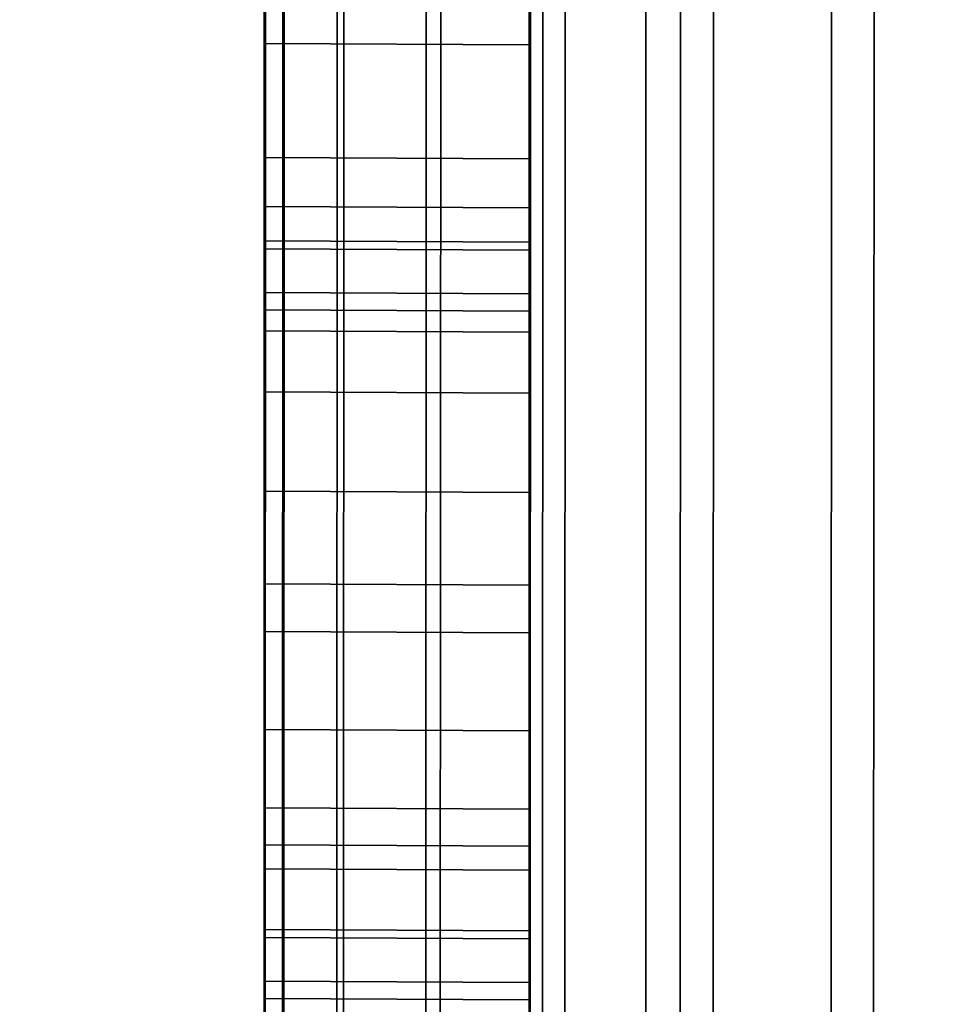
# Model space of a CAD drawing. Extents: x -0.04 to 0.04, y -0.9 to 0.
# Drawn here: x -0.008 to -0.007, y -0.646 to -0.645 of the extents above; entities that cross this region are included whole.
import ezdxf

# ---------------------------------------------------------------- set-up
doc = ezdxf.new("R2010")
doc.units = 0
for name, color, linetype in [('L10_SYMBOL_SCHWARZ1', 7, 'CONTINUOUS'), ('L11_FUNKTIONSTASTE_ROT3', 7, 'CONTINUOUS'), ('L12_FUNK_BLAU2', 7, 'CONTINUOUS'), ('L13_SYMBOL_SCHWARZ6', 7, 'CONTINUOUS'), ('L4_ROHRE_FARBE7', 7, 'CONTINUOUS'), ('L6_ROHRE_FARBE4', 7, 'CONTINUOUS'), ('L9_GEH_USE_FARBE', 7, 'CONTINUOUS')]:
    doc.layers.add(name, color=color, linetype=linetype)

msp = doc.modelspace()

# ---------------------------------------------------------------- linework, layer by layer
at = {"layer": 'L10_SYMBOL_SCHWARZ1', "color": 7}
for points, invisible_edges in [([(-0.007506, -0.645438, 0.159349), (-0.007505, -0.644945, 0.160129), (-0.007505, -0.644936, 0.159378), (-0.007506, -0.645438, 0.159349)], 11), ([(-0.007506, -0.645438, 0.162477), (-0.007505, -0.644945, 0.163256), (-0.007505, -0.644936, 0.162506), (-0.007506, -0.645438, 0.162477)], 11), ([(-0.007505, -0.644936, 0.159378), (-0.007306, -0.645439, 0.159349), (-0.007506, -0.645438, 0.159349), (-0.007505, -0.644936, 0.159378)], 9), ([(-0.007505, -0.644936, 0.162506), (-0.007306, -0.645439, 0.162477), (-0.007506, -0.645438, 0.162477), (-0.007505, -0.644936, 0.162506)], 9), ([(-0.007306, -0.645439, 0.159349), (-0.007505, -0.644936, 0.159378), (-0.007305, -0.644937, 0.159378), (-0.007306, -0.645439, 0.159349)], 9), ([(-0.007306, -0.645439, 0.162477), (-0.007505, -0.644936, 0.162506), (-0.007305, -0.644937, 0.162506), (-0.007306, -0.645439, 0.162477)], 9), ([(-0.007305, -0.644946, 0.160129), (-0.007306, -0.645439, 0.159349), (-0.007305, -0.644937, 0.159378), (-0.007305, -0.644946, 0.160129)], 13), ([(-0.007305, -0.644946, 0.163256), (-0.007306, -0.645439, 0.162477), (-0.007305, -0.644937, 0.162506), (-0.007305, -0.644946, 0.163256)], 13), ([(-0.007506, -0.645438, 0.159349), (-0.007506, -0.64547, 0.1601), (-0.007505, -0.644945, 0.160129), (-0.007506, -0.645438, 0.159349)], 13), ([(-0.007506, -0.645438, 0.162477), (-0.007506, -0.64547, 0.163227), (-0.007505, -0.644945, 0.163256), (-0.007506, -0.645438, 0.162477)], 13), ([(-0.007306, -0.645471, 0.1601), (-0.007505, -0.644945, 0.160129), (-0.007506, -0.64547, 0.1601), (-0.007306, -0.645471, 0.1601)], 9), ([(-0.007306, -0.645471, 0.163227), (-0.007505, -0.644945, 0.163256), (-0.007506, -0.64547, 0.163227), (-0.007306, -0.645471, 0.163227)], 9), ([(-0.007505, -0.644945, 0.160129), (-0.007306, -0.645471, 0.1601), (-0.007305, -0.644946, 0.160129), (-0.007505, -0.644945, 0.160129)], 9), ([(-0.007505, -0.644945, 0.163256), (-0.007306, -0.645471, 0.163227), (-0.007305, -0.644946, 0.163256), (-0.007505, -0.644945, 0.163256)], 9), ([(-0.007306, -0.645471, 0.1601), (-0.007306, -0.645439, 0.159349), (-0.007305, -0.644946, 0.160129), (-0.007306, -0.645471, 0.1601)], 11), ([(-0.007306, -0.645471, 0.163227), (-0.007306, -0.645439, 0.162477), (-0.007305, -0.644946, 0.163256), (-0.007306, -0.645471, 0.163227)], 11), ([(-0.007506, -0.645938, 0.159287), (-0.007506, -0.64547, 0.1601), (-0.007506, -0.645438, 0.159349), (-0.007506, -0.645938, 0.159287)], 11), ([(-0.007506, -0.645938, 0.162414), (-0.007506, -0.64547, 0.163227), (-0.007506, -0.645438, 0.162477), (-0.007506, -0.645938, 0.162414)], 11), ([(-0.007506, -0.645438, 0.159349), (-0.007306, -0.645939, 0.159287), (-0.007506, -0.645938, 0.159287), (-0.007506, -0.645438, 0.159349)], 9), ([(-0.007306, -0.645939, 0.159287), (-0.007506, -0.645438, 0.159349), (-0.007306, -0.645439, 0.159349), (-0.007306, -0.645939, 0.159287)], 9), ([(-0.007506, -0.645438, 0.162477), (-0.007306, -0.645939, 0.162414), (-0.007506, -0.645938, 0.162414), (-0.007506, -0.645438, 0.162477)], 9), ([(-0.007306, -0.645939, 0.162414), (-0.007506, -0.645438, 0.162477), (-0.007306, -0.645439, 0.162477), (-0.007306, -0.645939, 0.162414)], 9), ([(-0.007306, -0.645471, 0.1601), (-0.007306, -0.645939, 0.159287), (-0.007306, -0.645439, 0.159349), (-0.007306, -0.645471, 0.1601)], 13), ([(-0.007306, -0.645471, 0.163227), (-0.007306, -0.645939, 0.162414), (-0.007306, -0.645439, 0.162477), (-0.007306, -0.645471, 0.163227)], 13), ([(-0.007506, -0.645938, 0.159287), (-0.007506, -0.64599, 0.160038), (-0.007506, -0.64547, 0.1601), (-0.007506, -0.645938, 0.159287)], 13), ([(-0.007506, -0.645938, 0.162414), (-0.007506, -0.64599, 0.163165), (-0.007506, -0.64547, 0.163227), (-0.007506, -0.645938, 0.162414)], 13), ([(-0.007306, -0.645991, 0.160038), (-0.007506, -0.64547, 0.1601), (-0.007506, -0.64599, 0.160038), (-0.007306, -0.645991, 0.160038)], 9), ([(-0.007506, -0.64547, 0.1601), (-0.007306, -0.645991, 0.160038), (-0.007306, -0.645471, 0.1601), (-0.007506, -0.64547, 0.1601)], 9), ([(-0.007306, -0.645991, 0.163165), (-0.007506, -0.64547, 0.163227), (-0.007506, -0.64599, 0.163165), (-0.007306, -0.645991, 0.163165)], 9), ([(-0.007506, -0.64547, 0.163227), (-0.007306, -0.645991, 0.163165), (-0.007306, -0.645471, 0.163227), (-0.007506, -0.64547, 0.163227)], 9), ([(-0.007306, -0.645991, 0.160038), (-0.007306, -0.645939, 0.159287), (-0.007306, -0.645471, 0.1601), (-0.007306, -0.645991, 0.160038)], 11), ([(-0.007306, -0.645991, 0.163165), (-0.007306, -0.645939, 0.162414), (-0.007306, -0.645471, 0.163227), (-0.007306, -0.645991, 0.163165)], 11), ([(-0.007506, -0.646433, 0.159191), (-0.007506, -0.64599, 0.160038), (-0.007506, -0.645938, 0.159287), (-0.007506, -0.646433, 0.159191)], 11), ([(-0.007506, -0.646433, 0.162318), (-0.007506, -0.64599, 0.163165), (-0.007506, -0.645938, 0.162414), (-0.007506, -0.646433, 0.162318)], 11), ([(-0.007506, -0.645938, 0.159287), (-0.007306, -0.646434, 0.159191), (-0.007506, -0.646433, 0.159191), (-0.007506, -0.645938, 0.159287)], 9), ([(-0.007306, -0.646434, 0.159191), (-0.007506, -0.645938, 0.159287), (-0.007306, -0.645939, 0.159287), (-0.007306, -0.646434, 0.159191)], 9), ([(-0.007506, -0.645938, 0.162414), (-0.007306, -0.646434, 0.162318), (-0.007506, -0.646433, 0.162318), (-0.007506, -0.645938, 0.162414)], 9), ([(-0.007306, -0.646434, 0.162318), (-0.007506, -0.645938, 0.162414), (-0.007306, -0.645939, 0.162414), (-0.007306, -0.646434, 0.162318)], 9), ([(-0.007306, -0.645991, 0.160038), (-0.007306, -0.646434, 0.159191), (-0.007306, -0.645939, 0.159287), (-0.007306, -0.645991, 0.160038)], 13), ([(-0.007306, -0.645991, 0.163165), (-0.007306, -0.646434, 0.162318), (-0.007306, -0.645939, 0.162414), (-0.007306, -0.645991, 0.163165)], 13), ([(-0.007506, -0.646433, 0.159191), (-0.007506, -0.646505, 0.159944), (-0.007506, -0.64599, 0.160038), (-0.007506, -0.646433, 0.159191)], 13), ([(-0.007506, -0.646433, 0.162318), (-0.007506, -0.646505, 0.163071), (-0.007506, -0.64599, 0.163165), (-0.007506, -0.646433, 0.162318)], 13), ([(-0.007306, -0.646506, 0.159944), (-0.007506, -0.64599, 0.160038), (-0.007506, -0.646505, 0.159944), (-0.007306, -0.646506, 0.159944)], 9), ([(-0.007506, -0.64599, 0.160038), (-0.007306, -0.646506, 0.159944), (-0.007306, -0.645991, 0.160038), (-0.007506, -0.64599, 0.160038)], 9), ([(-0.007306, -0.646506, 0.163071), (-0.007506, -0.64599, 0.163165), (-0.007506, -0.646505, 0.163071), (-0.007306, -0.646506, 0.163071)], 9), ([(-0.007506, -0.64599, 0.163165), (-0.007306, -0.646506, 0.163071), (-0.007306, -0.645991, 0.163165), (-0.007506, -0.64599, 0.163165)], 9), ([(-0.007306, -0.646506, 0.159944), (-0.007306, -0.646434, 0.159191), (-0.007306, -0.645991, 0.160038), (-0.007306, -0.646506, 0.159944)], 11), ([(-0.007306, -0.646506, 0.163071), (-0.007306, -0.646434, 0.162318), (-0.007306, -0.645991, 0.163165), (-0.007306, -0.646506, 0.163071)], 11)]:
    msp.add_3dface(points, dxfattribs=dict(at, invisible_edges=invisible_edges))
at = {"layer": 'L11_FUNKTIONSTASTE_ROT3', "color": 1}
for points, invisible_edges in [([(-0.007301, -0.630998, 0.143852), (-0.007313, -0.665998, 0.109852), (-0.007313, -0.665998, 0.143852), (-0.007301, -0.630998, 0.143852)], 9), ([(-0.007313, -0.665998, 0.109852), (-0.007301, -0.630998, 0.143852), (-0.007313, -0.665964, 0.109593), (-0.007313, -0.665998, 0.109852)], 11), ([(-0.007313, -0.665964, 0.109593), (-0.007301, -0.630998, 0.143852), (-0.007313, -0.665864, 0.109352), (-0.007313, -0.665964, 0.109593)], 11), ([(-0.007313, -0.665864, 0.109352), (-0.007301, -0.630998, 0.143852), (-0.007313, -0.665705, 0.109145), (-0.007313, -0.665864, 0.109352)], 11), ([(-0.007313, -0.665705, 0.109145), (-0.007301, -0.630998, 0.143852), (-0.007313, -0.665498, 0.108986), (-0.007313, -0.665705, 0.109145)], 11), ([(-0.007313, -0.665498, 0.108986), (-0.007301, -0.630998, 0.143852), (-0.007312, -0.665257, 0.108886), (-0.007313, -0.665498, 0.108986)], 11), ([(-0.006313, -0.665998, 0.143852), (-0.007301, -0.630998, 0.143852), (-0.007313, -0.665998, 0.143852), (-0.006313, -0.665998, 0.143852)], 9), ([(-0.007312, -0.665257, 0.108886), (-0.007301, -0.630998, 0.143852), (-0.007312, -0.664998, 0.108852), (-0.007312, -0.665257, 0.108886)], 11), ([(-0.007312, -0.664998, 0.108852), (-0.007301, -0.630998, 0.143852), (-0.007301, -0.631998, 0.108852), (-0.007312, -0.664998, 0.108852)], 11), ([(-0.007301, -0.630998, 0.143852), (-0.006313, -0.665998, 0.143852), (-0.006301, -0.630998, 0.143852), (-0.007301, -0.630998, 0.143852)], 9), ([(-0.007301, -0.631998, 0.108852), (-0.006312, -0.664998, 0.108852), (-0.007312, -0.664998, 0.108852), (-0.007301, -0.631998, 0.108852)], 9), ([(-0.006312, -0.664998, 0.108852), (-0.007301, -0.631998, 0.108852), (-0.006301, -0.631998, 0.108852), (-0.006312, -0.664998, 0.108852)], 9)]:
    msp.add_3dface(points, dxfattribs=dict(at, invisible_edges=invisible_edges))
at = {"layer": 'L12_FUNK_BLAU2', "color": 152}
for points, invisible_edges in [([(-0.007313, -0.665998, 0.143852), (-0.007313, -0.665964, 0.178611), (-0.007301, -0.630998, 0.143852), (-0.007313, -0.665998, 0.143852)], 11), ([(-0.007301, -0.630998, 0.143852), (-0.007313, -0.665964, 0.178611), (-0.007313, -0.665864, 0.178852), (-0.007301, -0.630998, 0.143852)], 13), ([(-0.007301, -0.630998, 0.143852), (-0.007313, -0.665864, 0.178852), (-0.007313, -0.665705, 0.179059), (-0.007301, -0.630998, 0.143852)], 13), ([(-0.007301, -0.630998, 0.143852), (-0.007313, -0.665705, 0.179059), (-0.007313, -0.665498, 0.179218), (-0.007301, -0.630998, 0.143852)], 13), ([(-0.007301, -0.630998, 0.143852), (-0.007313, -0.665498, 0.179218), (-0.007312, -0.665257, 0.179318), (-0.007301, -0.630998, 0.143852)], 13), ([(-0.007301, -0.630998, 0.143852), (-0.006313, -0.665998, 0.143852), (-0.007313, -0.665998, 0.143852), (-0.007301, -0.630998, 0.143852)], 9), ([(-0.007301, -0.630998, 0.143852), (-0.007312, -0.665257, 0.179318), (-0.007312, -0.664998, 0.179352), (-0.007301, -0.630998, 0.143852)], 13), ([(-0.007301, -0.630998, 0.143852), (-0.007312, -0.664998, 0.179352), (-0.007301, -0.631998, 0.179352), (-0.007301, -0.630998, 0.143852)], 13), ([(-0.006313, -0.665998, 0.143852), (-0.007301, -0.630998, 0.143852), (-0.006301, -0.630998, 0.143852), (-0.006313, -0.665998, 0.143852)], 9), ([(-0.006312, -0.664998, 0.179352), (-0.007301, -0.631998, 0.179352), (-0.007312, -0.664998, 0.179352), (-0.006312, -0.664998, 0.179352)], 9), ([(-0.007301, -0.631998, 0.179352), (-0.006312, -0.664998, 0.179352), (-0.006301, -0.631998, 0.179352), (-0.007301, -0.631998, 0.179352)], 9)]:
    msp.add_3dface(points, dxfattribs=dict(at, invisible_edges=invisible_edges))
at = {"layer": 'L13_SYMBOL_SCHWARZ6', "color": 7}
for points, invisible_edges in [([(-0.007506, -0.645723, 0.124372), (-0.007505, -0.644951, 0.123852), (-0.007506, -0.647727, 0.123852), (-0.007506, -0.645723, 0.124372)], 9), ([(-0.007505, -0.644951, 0.123852), (-0.007506, -0.645723, 0.124372), (-0.007506, -0.645087, 0.124502), (-0.007505, -0.644951, 0.123852)], 9), ([(-0.007506, -0.645723, 0.124372), (-0.007505, -0.644951, 0.123852), (-0.007506, -0.647727, 0.123852), (-0.007506, -0.645723, 0.124372)], 9), ([(-0.007505, -0.644951, 0.123852), (-0.007506, -0.645723, 0.124372), (-0.007506, -0.645087, 0.124502), (-0.007505, -0.644951, 0.123852)], 9), ([(-0.007505, -0.644951, 0.123852), (-0.007306, -0.647728, 0.123852), (-0.007506, -0.647727, 0.123852), (-0.007505, -0.644951, 0.123852)], 9), ([(-0.007505, -0.644951, 0.123852), (-0.007306, -0.647728, 0.123852), (-0.007506, -0.647727, 0.123852), (-0.007505, -0.644951, 0.123852)], 9), ([(-0.007306, -0.647728, 0.123852), (-0.007505, -0.644951, 0.123852), (-0.007305, -0.644952, 0.123852), (-0.007306, -0.647728, 0.123852)], 9), ([(-0.007306, -0.647728, 0.123852), (-0.007505, -0.644951, 0.123852), (-0.007305, -0.644952, 0.123852), (-0.007306, -0.647728, 0.123852)], 9), ([(-0.007305, -0.644952, 0.123852), (-0.007306, -0.645724, 0.124372), (-0.007306, -0.647728, 0.123852), (-0.007305, -0.644952, 0.123852)], 9), ([(-0.007306, -0.645724, 0.124372), (-0.007305, -0.644952, 0.123852), (-0.007306, -0.645088, 0.124502), (-0.007306, -0.645724, 0.124372)], 9), ([(-0.007305, -0.644952, 0.123852), (-0.007306, -0.645724, 0.124372), (-0.007306, -0.647728, 0.123852), (-0.007305, -0.644952, 0.123852)], 9), ([(-0.007306, -0.645724, 0.124372), (-0.007305, -0.644952, 0.123852), (-0.007306, -0.645088, 0.124502), (-0.007306, -0.645724, 0.124372)], 9), ([(-0.007506, -0.645087, 0.124502), (-0.007506, -0.645723, 0.124372), (-0.007506, -0.64521, 0.124589), (-0.007506, -0.645087, 0.124502)], 8), ([(-0.007506, -0.645087, 0.124502), (-0.007506, -0.645723, 0.124372), (-0.007506, -0.64521, 0.124589), (-0.007506, -0.645087, 0.124502)], 8), ([(-0.007306, -0.645088, 0.124502), (-0.007306, -0.645211, 0.124589), (-0.007306, -0.645724, 0.124372), (-0.007306, -0.645088, 0.124502)], 8), ([(-0.007306, -0.645088, 0.124502), (-0.007306, -0.645211, 0.124589), (-0.007306, -0.645724, 0.124372), (-0.007306, -0.645088, 0.124502)], 8), ([(-0.007506, -0.64521, 0.124589), (-0.007506, -0.645723, 0.124372), (-0.007506, -0.645315, 0.124696), (-0.007506, -0.64521, 0.124589)], 8), ([(-0.007506, -0.64521, 0.124589), (-0.007506, -0.645723, 0.124372), (-0.007506, -0.645315, 0.124696), (-0.007506, -0.64521, 0.124589)], 8), ([(-0.007506, -0.64521, 0.124589), (-0.007306, -0.645316, 0.124696), (-0.007306, -0.645211, 0.124589), (-0.007506, -0.64521, 0.124589)], 9), ([(-0.007306, -0.645316, 0.124696), (-0.007506, -0.64521, 0.124589), (-0.007506, -0.645315, 0.124696), (-0.007306, -0.645316, 0.124696)], 9), ([(-0.007506, -0.64521, 0.124589), (-0.007306, -0.645316, 0.124696), (-0.007306, -0.645211, 0.124589), (-0.007506, -0.64521, 0.124589)], 9), ([(-0.007306, -0.645316, 0.124696), (-0.007506, -0.64521, 0.124589), (-0.007506, -0.645315, 0.124696), (-0.007306, -0.645316, 0.124696)], 9), ([(-0.007306, -0.645211, 0.124589), (-0.007306, -0.645316, 0.124696), (-0.007306, -0.645724, 0.124372), (-0.007306, -0.645211, 0.124589)], 8), ([(-0.007306, -0.645211, 0.124589), (-0.007306, -0.645316, 0.124696), (-0.007306, -0.645724, 0.124372), (-0.007306, -0.645211, 0.124589)], 8), ([(-0.007506, -0.645723, 0.124372), (-0.007506, -0.645401, 0.124819), (-0.007506, -0.645315, 0.124696), (-0.007506, -0.645723, 0.124372)], 9), ([(-0.007506, -0.645723, 0.124372), (-0.007506, -0.645401, 0.124819), (-0.007506, -0.645315, 0.124696), (-0.007506, -0.645723, 0.124372)], 9), ([(-0.007506, -0.645315, 0.124696), (-0.007306, -0.645402, 0.124819), (-0.007306, -0.645316, 0.124696), (-0.007506, -0.645315, 0.124696)], 9), ([(-0.007306, -0.645402, 0.124819), (-0.007506, -0.645315, 0.124696), (-0.007506, -0.645401, 0.124819), (-0.007306, -0.645402, 0.124819)], 9), ([(-0.007506, -0.645315, 0.124696), (-0.007306, -0.645402, 0.124819), (-0.007306, -0.645316, 0.124696), (-0.007506, -0.645315, 0.124696)], 9), ([(-0.007306, -0.645402, 0.124819), (-0.007506, -0.645315, 0.124696), (-0.007506, -0.645401, 0.124819), (-0.007306, -0.645402, 0.124819)], 9), ([(-0.007306, -0.645402, 0.124819), (-0.007306, -0.645724, 0.124372), (-0.007306, -0.645316, 0.124696), (-0.007306, -0.645402, 0.124819)], 9), ([(-0.007306, -0.645402, 0.124819), (-0.007306, -0.645724, 0.124372), (-0.007306, -0.645316, 0.124696), (-0.007306, -0.645402, 0.124819)], 9), ([(-0.007506, -0.645833, 0.124527), (-0.007506, -0.645464, 0.124956), (-0.007506, -0.645401, 0.124819), (-0.007506, -0.645833, 0.124527)], 9), ([(-0.007506, -0.645401, 0.124819), (-0.007506, -0.645723, 0.124372), (-0.007506, -0.645833, 0.124527), (-0.007506, -0.645401, 0.124819)], 9), ([(-0.007506, -0.645833, 0.124527), (-0.007506, -0.645464, 0.124956), (-0.007506, -0.645401, 0.124819), (-0.007506, -0.645833, 0.124527)], 9), ([(-0.007506, -0.645401, 0.124819), (-0.007506, -0.645723, 0.124372), (-0.007506, -0.645833, 0.124527), (-0.007506, -0.645401, 0.124819)], 9), ([(-0.007506, -0.645401, 0.124819), (-0.007306, -0.645465, 0.124956), (-0.007306, -0.645402, 0.124819), (-0.007506, -0.645401, 0.124819)], 9), ([(-0.007306, -0.645465, 0.124956), (-0.007506, -0.645401, 0.124819), (-0.007506, -0.645464, 0.124956), (-0.007306, -0.645465, 0.124956)], 9), ([(-0.007506, -0.645401, 0.124819), (-0.007306, -0.645465, 0.124956), (-0.007306, -0.645402, 0.124819), (-0.007506, -0.645401, 0.124819)], 9), ([(-0.007306, -0.645465, 0.124956), (-0.007506, -0.645401, 0.124819), (-0.007506, -0.645464, 0.124956), (-0.007306, -0.645465, 0.124956)], 9), ([(-0.007306, -0.645724, 0.124372), (-0.007306, -0.645402, 0.124819), (-0.007306, -0.645834, 0.124527), (-0.007306, -0.645724, 0.124372)], 9), ([(-0.007306, -0.645465, 0.124956), (-0.007306, -0.645834, 0.124527), (-0.007306, -0.645402, 0.124819), (-0.007306, -0.645465, 0.124956)], 9), ([(-0.007306, -0.645724, 0.124372), (-0.007306, -0.645402, 0.124819), (-0.007306, -0.645834, 0.124527), (-0.007306, -0.645724, 0.124372)], 9), ([(-0.007306, -0.645465, 0.124956), (-0.007306, -0.645834, 0.124527), (-0.007306, -0.645402, 0.124819), (-0.007306, -0.645465, 0.124956)], 9), ([(-0.007506, -0.645464, 0.124956), (-0.007506, -0.64592, 0.124696), (-0.007506, -0.645984, 0.124875), (-0.007506, -0.645464, 0.124956)], 8), ([(-0.007506, -0.645984, 0.124875), (-0.007506, -0.645503, 0.125101), (-0.007506, -0.645464, 0.124956), (-0.007506, -0.645984, 0.124875)], 9), ([(-0.007506, -0.645464, 0.124956), (-0.007506, -0.645833, 0.124527), (-0.007506, -0.64592, 0.124696), (-0.007506, -0.645464, 0.124956)], 9), ([(-0.007506, -0.645464, 0.124956), (-0.007506, -0.64592, 0.124696), (-0.007506, -0.645984, 0.124875), (-0.007506, -0.645464, 0.124956)], 8), ([(-0.007506, -0.645984, 0.124875), (-0.007506, -0.645503, 0.125101), (-0.007506, -0.645464, 0.124956), (-0.007506, -0.645984, 0.124875)], 9), ([(-0.007506, -0.645464, 0.124956), (-0.007506, -0.645833, 0.124527), (-0.007506, -0.64592, 0.124696), (-0.007506, -0.645464, 0.124956)], 9), ([(-0.007506, -0.645464, 0.124956), (-0.007306, -0.645504, 0.125101), (-0.007306, -0.645465, 0.124956), (-0.007506, -0.645464, 0.124956)], 9), ([(-0.007306, -0.645504, 0.125101), (-0.007506, -0.645464, 0.124956), (-0.007506, -0.645503, 0.125101), (-0.007306, -0.645504, 0.125101)], 9), ([(-0.007506, -0.645464, 0.124956), (-0.007306, -0.645504, 0.125101), (-0.007306, -0.645465, 0.124956), (-0.007506, -0.645464, 0.124956)], 9), ([(-0.007306, -0.645504, 0.125101), (-0.007506, -0.645464, 0.124956), (-0.007506, -0.645503, 0.125101), (-0.007306, -0.645504, 0.125101)], 9), ([(-0.007306, -0.645834, 0.124527), (-0.007306, -0.645465, 0.124956), (-0.007306, -0.645921, 0.124696), (-0.007306, -0.645834, 0.124527)], 9), ([(-0.007306, -0.645465, 0.124956), (-0.007306, -0.645985, 0.124875), (-0.007306, -0.645921, 0.124696), (-0.007306, -0.645465, 0.124956)], 8), ([(-0.007306, -0.645504, 0.125101), (-0.007306, -0.645985, 0.124875), (-0.007306, -0.645465, 0.124956), (-0.007306, -0.645504, 0.125101)], 9), ([(-0.007306, -0.645834, 0.124527), (-0.007306, -0.645465, 0.124956), (-0.007306, -0.645921, 0.124696), (-0.007306, -0.645834, 0.124527)], 9), ([(-0.007306, -0.645465, 0.124956), (-0.007306, -0.645985, 0.124875), (-0.007306, -0.645921, 0.124696), (-0.007306, -0.645465, 0.124956)], 8), ([(-0.007306, -0.645504, 0.125101), (-0.007306, -0.645985, 0.124875), (-0.007306, -0.645465, 0.124956), (-0.007306, -0.645504, 0.125101)], 9), ([(-0.007506, -0.646023, 0.125061), (-0.007506, -0.645516, 0.125251), (-0.007506, -0.645503, 0.125101), (-0.007506, -0.646023, 0.125061)], 9), ([(-0.007506, -0.645503, 0.125101), (-0.007506, -0.645984, 0.124875), (-0.007506, -0.646023, 0.125061), (-0.007506, -0.645503, 0.125101)], 9), ([(-0.007506, -0.646023, 0.125061), (-0.007506, -0.645516, 0.125251), (-0.007506, -0.645503, 0.125101), (-0.007506, -0.646023, 0.125061)], 9), ([(-0.007506, -0.645503, 0.125101), (-0.007506, -0.645984, 0.124875), (-0.007506, -0.646023, 0.125061), (-0.007506, -0.645503, 0.125101)], 9), ([(-0.007506, -0.645503, 0.125101), (-0.007306, -0.645517, 0.125251), (-0.007306, -0.645504, 0.125101), (-0.007506, -0.645503, 0.125101)], 9), ([(-0.007306, -0.645517, 0.125251), (-0.007506, -0.645503, 0.125101), (-0.007506, -0.645516, 0.125251), (-0.007306, -0.645517, 0.125251)], 9), ([(-0.007506, -0.645503, 0.125101), (-0.007306, -0.645517, 0.125251), (-0.007306, -0.645504, 0.125101), (-0.007506, -0.645503, 0.125101)], 9), ([(-0.007306, -0.645517, 0.125251), (-0.007506, -0.645503, 0.125101), (-0.007506, -0.645516, 0.125251), (-0.007306, -0.645517, 0.125251)], 9), ([(-0.007306, -0.645985, 0.124875), (-0.007306, -0.645504, 0.125101), (-0.007306, -0.646024, 0.125061), (-0.007306, -0.645985, 0.124875)], 9), ([(-0.007306, -0.645517, 0.125251), (-0.007306, -0.646024, 0.125061), (-0.007306, -0.645504, 0.125101), (-0.007306, -0.645517, 0.125251)], 9), ([(-0.007306, -0.645985, 0.124875), (-0.007306, -0.645504, 0.125101), (-0.007306, -0.646024, 0.125061), (-0.007306, -0.645985, 0.124875)], 9), ([(-0.007306, -0.645517, 0.125251), (-0.007306, -0.646024, 0.125061), (-0.007306, -0.645504, 0.125101), (-0.007306, -0.645517, 0.125251)], 9), ([(-0.007506, -0.646036, 0.128726), (-0.007506, -0.645532, 0.129015), (-0.007506, -0.645516, 0.128726), (-0.007506, -0.646036, 0.128726)], 9), ([(-0.007506, -0.645516, 0.128726), (-0.007506, -0.646036, 0.125251), (-0.007506, -0.646036, 0.128726), (-0.007506, -0.645516, 0.128726)], 9), ([(-0.007506, -0.646036, 0.125251), (-0.007506, -0.645516, 0.128726), (-0.007506, -0.645516, 0.125251), (-0.007506, -0.646036, 0.125251)], 9), ([(-0.007506, -0.645516, 0.125251), (-0.007506, -0.646023, 0.125061), (-0.007506, -0.646036, 0.125251), (-0.007506, -0.645516, 0.125251)], 9), ([(-0.007506, -0.646036, 0.128726), (-0.007506, -0.645532, 0.129015), (-0.007506, -0.645516, 0.128726), (-0.007506, -0.646036, 0.128726)], 9), ([(-0.007506, -0.645516, 0.128726), (-0.007506, -0.646036, 0.125251), (-0.007506, -0.646036, 0.128726), (-0.007506, -0.645516, 0.128726)], 9), ([(-0.007506, -0.646036, 0.125251), (-0.007506, -0.645516, 0.128726), (-0.007506, -0.645516, 0.125251), (-0.007506, -0.646036, 0.125251)], 9), ([(-0.007506, -0.645516, 0.125251), (-0.007506, -0.646023, 0.125061), (-0.007506, -0.646036, 0.125251), (-0.007506, -0.645516, 0.125251)], 9), ([(-0.007506, -0.645516, 0.125251), (-0.007306, -0.645517, 0.128726), (-0.007306, -0.645517, 0.125251), (-0.007506, -0.645516, 0.125251)], 9), ([(-0.007306, -0.645517, 0.128726), (-0.007506, -0.645516, 0.125251), (-0.007506, -0.645516, 0.128726), (-0.007306, -0.645517, 0.128726)], 9), ([(-0.007506, -0.645516, 0.128726), (-0.007306, -0.645533, 0.129015), (-0.007306, -0.645517, 0.128726), (-0.007506, -0.645516, 0.128726)], 9), ([(-0.007306, -0.645533, 0.129015), (-0.007506, -0.645516, 0.128726), (-0.007506, -0.645532, 0.129015), (-0.007306, -0.645533, 0.129015)], 9), ([(-0.007506, -0.645516, 0.125251), (-0.007306, -0.645517, 0.128726), (-0.007306, -0.645517, 0.125251), (-0.007506, -0.645516, 0.125251)], 9), ([(-0.007306, -0.645517, 0.128726), (-0.007506, -0.645516, 0.125251), (-0.007506, -0.645516, 0.128726), (-0.007306, -0.645517, 0.128726)], 9), ([(-0.007506, -0.645516, 0.128726), (-0.007306, -0.645533, 0.129015), (-0.007306, -0.645517, 0.128726), (-0.007506, -0.645516, 0.128726)], 9), ([(-0.007306, -0.645533, 0.129015), (-0.007506, -0.645516, 0.128726), (-0.007506, -0.645532, 0.129015), (-0.007306, -0.645533, 0.129015)], 9), ([(-0.007306, -0.646024, 0.125061), (-0.007306, -0.645517, 0.125251), (-0.007306, -0.646037, 0.125251), (-0.007306, -0.646024, 0.125061)], 9), ([(-0.007306, -0.646037, 0.125251), (-0.007306, -0.645517, 0.128726), (-0.007306, -0.646037, 0.128726), (-0.007306, -0.646037, 0.125251)], 9), ([(-0.007306, -0.645517, 0.128726), (-0.007306, -0.646037, 0.125251), (-0.007306, -0.645517, 0.125251), (-0.007306, -0.645517, 0.128726)], 9), ([(-0.007306, -0.645533, 0.129015), (-0.007306, -0.646037, 0.128726), (-0.007306, -0.645517, 0.128726), (-0.007306, -0.645533, 0.129015)], 9), ([(-0.007306, -0.646024, 0.125061), (-0.007306, -0.645517, 0.125251), (-0.007306, -0.646037, 0.125251), (-0.007306, -0.646024, 0.125061)], 9), ([(-0.007306, -0.646037, 0.125251), (-0.007306, -0.645517, 0.128726), (-0.007306, -0.646037, 0.128726), (-0.007306, -0.646037, 0.125251)], 9), ([(-0.007306, -0.645517, 0.128726), (-0.007306, -0.646037, 0.125251), (-0.007306, -0.645517, 0.125251), (-0.007306, -0.645517, 0.128726)], 9), ([(-0.007306, -0.645533, 0.129015), (-0.007306, -0.646037, 0.128726), (-0.007306, -0.645517, 0.128726), (-0.007306, -0.645533, 0.129015)], 9), ([(-0.007506, -0.646051, 0.128982), (-0.007506, -0.645578, 0.129301), (-0.007506, -0.645532, 0.129015), (-0.007506, -0.646051, 0.128982)], 9), ([(-0.007506, -0.645532, 0.129015), (-0.007506, -0.646036, 0.128726), (-0.007506, -0.646051, 0.128982), (-0.007506, -0.645532, 0.129015)], 9), ([(-0.007506, -0.646051, 0.128982), (-0.007506, -0.645578, 0.129301), (-0.007506, -0.645532, 0.129015), (-0.007506, -0.646051, 0.128982)], 9), ([(-0.007506, -0.645532, 0.129015), (-0.007506, -0.646036, 0.128726), (-0.007506, -0.646051, 0.128982), (-0.007506, -0.645532, 0.129015)], 9), ([(-0.007506, -0.645532, 0.129015), (-0.007306, -0.645579, 0.129301), (-0.007306, -0.645533, 0.129015), (-0.007506, -0.645532, 0.129015)], 9), ([(-0.007306, -0.645579, 0.129301), (-0.007506, -0.645532, 0.129015), (-0.007506, -0.645578, 0.129301), (-0.007306, -0.645579, 0.129301)], 9), ([(-0.007506, -0.645532, 0.129015), (-0.007306, -0.645579, 0.129301), (-0.007306, -0.645533, 0.129015), (-0.007506, -0.645532, 0.129015)], 9), ([(-0.007306, -0.645579, 0.129301), (-0.007506, -0.645532, 0.129015), (-0.007506, -0.645578, 0.129301), (-0.007306, -0.645579, 0.129301)], 9), ([(-0.007306, -0.646037, 0.128726), (-0.007306, -0.645533, 0.129015), (-0.007306, -0.646052, 0.128982), (-0.007306, -0.646037, 0.128726)], 9), ([(-0.007306, -0.645579, 0.129301), (-0.007306, -0.646052, 0.128982), (-0.007306, -0.645533, 0.129015), (-0.007306, -0.645579, 0.129301)], 9), ([(-0.007306, -0.646037, 0.128726), (-0.007306, -0.645533, 0.129015), (-0.007306, -0.646052, 0.128982), (-0.007306, -0.646037, 0.128726)], 9), ([(-0.007306, -0.645579, 0.129301), (-0.007306, -0.646052, 0.128982), (-0.007306, -0.645533, 0.129015), (-0.007306, -0.645579, 0.129301)], 9), ([(-0.007506, -0.646096, 0.129235), (-0.007506, -0.645653, 0.129581), (-0.007506, -0.645578, 0.129301), (-0.007506, -0.646096, 0.129235)], 9), ([(-0.007506, -0.645578, 0.129301), (-0.007506, -0.646051, 0.128982), (-0.007506, -0.646096, 0.129235), (-0.007506, -0.645578, 0.129301)], 9), ([(-0.007506, -0.646096, 0.129235), (-0.007506, -0.645653, 0.129581), (-0.007506, -0.645578, 0.129301), (-0.007506, -0.646096, 0.129235)], 9), ([(-0.007506, -0.645578, 0.129301), (-0.007506, -0.646051, 0.128982), (-0.007506, -0.646096, 0.129235), (-0.007506, -0.645578, 0.129301)], 9), ([(-0.007506, -0.645578, 0.129301), (-0.007306, -0.645654, 0.129581), (-0.007306, -0.645579, 0.129301), (-0.007506, -0.645578, 0.129301)], 9), ([(-0.007306, -0.645654, 0.129581), (-0.007506, -0.645578, 0.129301), (-0.007506, -0.645653, 0.129581), (-0.007306, -0.645654, 0.129581)], 9), ([(-0.007506, -0.645578, 0.129301), (-0.007306, -0.645654, 0.129581), (-0.007306, -0.645579, 0.129301), (-0.007506, -0.645578, 0.129301)], 9), ([(-0.007306, -0.645654, 0.129581), (-0.007506, -0.645578, 0.129301), (-0.007506, -0.645653, 0.129581), (-0.007306, -0.645654, 0.129581)], 9), ([(-0.007306, -0.646052, 0.128982), (-0.007306, -0.645579, 0.129301), (-0.007306, -0.646097, 0.129235), (-0.007306, -0.646052, 0.128982)], 9), ([(-0.007306, -0.645654, 0.129581), (-0.007306, -0.646097, 0.129235), (-0.007306, -0.645579, 0.129301), (-0.007306, -0.645654, 0.129581)], 9), ([(-0.007306, -0.646052, 0.128982), (-0.007306, -0.645579, 0.129301), (-0.007306, -0.646097, 0.129235), (-0.007306, -0.646052, 0.128982)], 9), ([(-0.007306, -0.645654, 0.129581), (-0.007306, -0.646097, 0.129235), (-0.007306, -0.645579, 0.129301), (-0.007306, -0.645654, 0.129581)], 9), ([(-0.007506, -0.646169, 0.129482), (-0.007506, -0.645759, 0.129851), (-0.007506, -0.645653, 0.129581), (-0.007506, -0.646169, 0.129482)], 9), ([(-0.007506, -0.645653, 0.129581), (-0.007506, -0.646096, 0.129235), (-0.007506, -0.646169, 0.129482), (-0.007506, -0.645653, 0.129581)], 9), ([(-0.007506, -0.646169, 0.129482), (-0.007506, -0.645759, 0.129851), (-0.007506, -0.645653, 0.129581), (-0.007506, -0.646169, 0.129482)], 9), ([(-0.007506, -0.645653, 0.129581), (-0.007506, -0.646096, 0.129235), (-0.007506, -0.646169, 0.129482), (-0.007506, -0.645653, 0.129581)], 9), ([(-0.007506, -0.645653, 0.129581), (-0.007306, -0.64576, 0.129851), (-0.007306, -0.645654, 0.129581), (-0.007506, -0.645653, 0.129581)], 9), ([(-0.007306, -0.64576, 0.129851), (-0.007506, -0.645653, 0.129581), (-0.007506, -0.645759, 0.129851), (-0.007306, -0.64576, 0.129851)], 9), ([(-0.007506, -0.645653, 0.129581), (-0.007306, -0.64576, 0.129851), (-0.007306, -0.645654, 0.129581), (-0.007506, -0.645653, 0.129581)], 9), ([(-0.007306, -0.64576, 0.129851), (-0.007506, -0.645653, 0.129581), (-0.007506, -0.645759, 0.129851), (-0.007306, -0.64576, 0.129851)], 9), ([(-0.007306, -0.646097, 0.129235), (-0.007306, -0.645654, 0.129581), (-0.007306, -0.64617, 0.129482), (-0.007306, -0.646097, 0.129235)], 9), ([(-0.007306, -0.64576, 0.129851), (-0.007306, -0.64617, 0.129482), (-0.007306, -0.645654, 0.129581), (-0.007306, -0.64576, 0.129851)], 9), ([(-0.007306, -0.646097, 0.129235), (-0.007306, -0.645654, 0.129581), (-0.007306, -0.64617, 0.129482), (-0.007306, -0.646097, 0.129235)], 9), ([(-0.007306, -0.64576, 0.129851), (-0.007306, -0.64617, 0.129482), (-0.007306, -0.645654, 0.129581), (-0.007306, -0.64576, 0.129851)], 9), ([(-0.007506, -0.645723, 0.124372), (-0.007507, -0.648767, 0.123852), (-0.007507, -0.650771, 0.124372), (-0.007506, -0.645723, 0.124372)], 9), ([(-0.007507, -0.648767, 0.123852), (-0.007506, -0.645723, 0.124372), (-0.007506, -0.647727, 0.123852), (-0.007507, -0.648767, 0.123852)], 9), ([(-0.007506, -0.645723, 0.124372), (-0.007507, -0.648767, 0.123852), (-0.007507, -0.650771, 0.124372), (-0.007506, -0.645723, 0.124372)], 9), ([(-0.007507, -0.648767, 0.123852), (-0.007506, -0.645723, 0.124372), (-0.007506, -0.647727, 0.123852), (-0.007507, -0.648767, 0.123852)], 9), ([(-0.007307, -0.650772, 0.124372), (-0.007506, -0.645723, 0.124372), (-0.007507, -0.650771, 0.124372), (-0.007307, -0.650772, 0.124372)], 9), ([(-0.007307, -0.650772, 0.124372), (-0.007506, -0.645723, 0.124372), (-0.007507, -0.650771, 0.124372), (-0.007307, -0.650772, 0.124372)], 9), ([(-0.007506, -0.645723, 0.124372), (-0.007307, -0.650772, 0.124372), (-0.007306, -0.645724, 0.124372), (-0.007506, -0.645723, 0.124372)], 9), ([(-0.007306, -0.645834, 0.124527), (-0.007506, -0.645723, 0.124372), (-0.007306, -0.645724, 0.124372), (-0.007306, -0.645834, 0.124527)], 9), ([(-0.007506, -0.645723, 0.124372), (-0.007306, -0.645834, 0.124527), (-0.007506, -0.645833, 0.124527), (-0.007506, -0.645723, 0.124372)], 9), ([(-0.007506, -0.645723, 0.124372), (-0.007307, -0.650772, 0.124372), (-0.007306, -0.645724, 0.124372), (-0.007506, -0.645723, 0.124372)], 9), ([(-0.007306, -0.645834, 0.124527), (-0.007506, -0.645723, 0.124372), (-0.007306, -0.645724, 0.124372), (-0.007306, -0.645834, 0.124527)], 9), ([(-0.007506, -0.645723, 0.124372), (-0.007306, -0.645834, 0.124527), (-0.007506, -0.645833, 0.124527), (-0.007506, -0.645723, 0.124372)], 9), ([(-0.007307, -0.648768, 0.123852), (-0.007306, -0.645724, 0.124372), (-0.007307, -0.650772, 0.124372), (-0.007307, -0.648768, 0.123852)], 9), ([(-0.007306, -0.645724, 0.124372), (-0.007307, -0.648768, 0.123852), (-0.007306, -0.647728, 0.123852), (-0.007306, -0.645724, 0.124372)], 9), ([(-0.007307, -0.648768, 0.123852), (-0.007306, -0.645724, 0.124372), (-0.007307, -0.650772, 0.124372), (-0.007307, -0.648768, 0.123852)], 9), ([(-0.007306, -0.645724, 0.124372), (-0.007307, -0.648768, 0.123852), (-0.007306, -0.647728, 0.123852), (-0.007306, -0.645724, 0.124372)], 9), ([(-0.007506, -0.646271, 0.129718), (-0.007506, -0.645892, 0.130108), (-0.007506, -0.645759, 0.129851), (-0.007506, -0.646271, 0.129718)], 9), ([(-0.007506, -0.645759, 0.129851), (-0.007506, -0.646169, 0.129482), (-0.007506, -0.646271, 0.129718), (-0.007506, -0.645759, 0.129851)], 9), ([(-0.007506, -0.646271, 0.129718), (-0.007506, -0.645892, 0.130108), (-0.007506, -0.645759, 0.129851), (-0.007506, -0.646271, 0.129718)], 9), ([(-0.007506, -0.645759, 0.129851), (-0.007506, -0.646169, 0.129482), (-0.007506, -0.646271, 0.129718), (-0.007506, -0.645759, 0.129851)], 9), ([(-0.007506, -0.645759, 0.129851), (-0.007306, -0.645893, 0.130108), (-0.007306, -0.64576, 0.129851), (-0.007506, -0.645759, 0.129851)], 9), ([(-0.007306, -0.645893, 0.130108), (-0.007506, -0.645759, 0.129851), (-0.007506, -0.645892, 0.130108), (-0.007306, -0.645893, 0.130108)], 9), ([(-0.007506, -0.645759, 0.129851), (-0.007306, -0.645893, 0.130108), (-0.007306, -0.64576, 0.129851), (-0.007506, -0.645759, 0.129851)], 9), ([(-0.007306, -0.645893, 0.130108), (-0.007506, -0.645759, 0.129851), (-0.007506, -0.645892, 0.130108), (-0.007306, -0.645893, 0.130108)], 9), ([(-0.007306, -0.64617, 0.129482), (-0.007306, -0.64576, 0.129851), (-0.007306, -0.646272, 0.129718), (-0.007306, -0.64617, 0.129482)], 9), ([(-0.007306, -0.645893, 0.130108), (-0.007306, -0.646272, 0.129718), (-0.007306, -0.64576, 0.129851), (-0.007306, -0.645893, 0.130108)], 9), ([(-0.007306, -0.64617, 0.129482), (-0.007306, -0.64576, 0.129851), (-0.007306, -0.646272, 0.129718), (-0.007306, -0.64617, 0.129482)], 9), ([(-0.007306, -0.645893, 0.130108), (-0.007306, -0.646272, 0.129718), (-0.007306, -0.64576, 0.129851), (-0.007306, -0.645893, 0.130108)], 9), ([(-0.007306, -0.645921, 0.124696), (-0.007506, -0.645833, 0.124527), (-0.007306, -0.645834, 0.124527), (-0.007306, -0.645921, 0.124696)], 9), ([(-0.007506, -0.645833, 0.124527), (-0.007306, -0.645921, 0.124696), (-0.007506, -0.64592, 0.124696), (-0.007506, -0.645833, 0.124527)], 9), ([(-0.007306, -0.645921, 0.124696), (-0.007506, -0.645833, 0.124527), (-0.007306, -0.645834, 0.124527), (-0.007306, -0.645921, 0.124696)], 9), ([(-0.007506, -0.645833, 0.124527), (-0.007306, -0.645921, 0.124696), (-0.007506, -0.64592, 0.124696), (-0.007506, -0.645833, 0.124527)], 9), ([(-0.007506, -0.645892, 0.130108), (-0.007506, -0.6464, 0.12994), (-0.007506, -0.646052, 0.13035), (-0.007506, -0.645892, 0.130108)], 8), ([(-0.007506, -0.645892, 0.130108), (-0.007506, -0.646271, 0.129718), (-0.007506, -0.6464, 0.12994), (-0.007506, -0.645892, 0.130108)], 9), ([(-0.007506, -0.645892, 0.130108), (-0.007506, -0.6464, 0.12994), (-0.007506, -0.646052, 0.13035), (-0.007506, -0.645892, 0.130108)], 8), ([(-0.007506, -0.645892, 0.130108), (-0.007506, -0.646271, 0.129718), (-0.007506, -0.6464, 0.12994), (-0.007506, -0.645892, 0.130108)], 9), ([(-0.007506, -0.645892, 0.130108), (-0.007306, -0.646053, 0.13035), (-0.007306, -0.645893, 0.130108), (-0.007506, -0.645892, 0.130108)], 9), ([(-0.007306, -0.646053, 0.13035), (-0.007506, -0.645892, 0.130108), (-0.007506, -0.646052, 0.13035), (-0.007306, -0.646053, 0.13035)], 9), ([(-0.007506, -0.645892, 0.130108), (-0.007306, -0.646053, 0.13035), (-0.007306, -0.645893, 0.130108), (-0.007506, -0.645892, 0.130108)], 9), ([(-0.007306, -0.646053, 0.13035), (-0.007506, -0.645892, 0.130108), (-0.007506, -0.646052, 0.13035), (-0.007306, -0.646053, 0.13035)], 9), ([(-0.007306, -0.646272, 0.129718), (-0.007306, -0.645893, 0.130108), (-0.007306, -0.646401, 0.12994), (-0.007306, -0.646272, 0.129718)], 9), ([(-0.007306, -0.645893, 0.130108), (-0.007306, -0.646053, 0.13035), (-0.007306, -0.646401, 0.12994), (-0.007306, -0.645893, 0.130108)], 8), ([(-0.007306, -0.646272, 0.129718), (-0.007306, -0.645893, 0.130108), (-0.007306, -0.646401, 0.12994), (-0.007306, -0.646272, 0.129718)], 9), ([(-0.007306, -0.645893, 0.130108), (-0.007306, -0.646053, 0.13035), (-0.007306, -0.646401, 0.12994), (-0.007306, -0.645893, 0.130108)], 8), ([(-0.007306, -0.645985, 0.124875), (-0.007506, -0.64592, 0.124696), (-0.007306, -0.645921, 0.124696), (-0.007306, -0.645985, 0.124875)], 9), ([(-0.007506, -0.64592, 0.124696), (-0.007306, -0.645985, 0.124875), (-0.007506, -0.645984, 0.124875), (-0.007506, -0.64592, 0.124696)], 9), ([(-0.007306, -0.645985, 0.124875), (-0.007506, -0.64592, 0.124696), (-0.007306, -0.645921, 0.124696), (-0.007306, -0.645985, 0.124875)], 9), ([(-0.007506, -0.64592, 0.124696), (-0.007306, -0.645985, 0.124875), (-0.007506, -0.645984, 0.124875), (-0.007506, -0.64592, 0.124696)], 9), ([(-0.007306, -0.646024, 0.125061), (-0.007506, -0.645984, 0.124875), (-0.007306, -0.645985, 0.124875), (-0.007306, -0.646024, 0.125061)], 9), ([(-0.007506, -0.645984, 0.124875), (-0.007306, -0.646024, 0.125061), (-0.007506, -0.646023, 0.125061), (-0.007506, -0.645984, 0.124875)], 9), ([(-0.007306, -0.646024, 0.125061), (-0.007506, -0.645984, 0.124875), (-0.007306, -0.645985, 0.124875), (-0.007306, -0.646024, 0.125061)], 9), ([(-0.007506, -0.645984, 0.124875), (-0.007306, -0.646024, 0.125061), (-0.007506, -0.646023, 0.125061), (-0.007506, -0.645984, 0.124875)], 9), ([(-0.007306, -0.646037, 0.125251), (-0.007506, -0.646023, 0.125061), (-0.007306, -0.646024, 0.125061), (-0.007306, -0.646037, 0.125251)], 9), ([(-0.007506, -0.646023, 0.125061), (-0.007306, -0.646037, 0.125251), (-0.007506, -0.646036, 0.125251), (-0.007506, -0.646023, 0.125061)], 9), ([(-0.007306, -0.646037, 0.125251), (-0.007506, -0.646023, 0.125061), (-0.007306, -0.646024, 0.125061), (-0.007306, -0.646037, 0.125251)], 9), ([(-0.007506, -0.646023, 0.125061), (-0.007306, -0.646037, 0.125251), (-0.007506, -0.646036, 0.125251), (-0.007506, -0.646023, 0.125061)], 9), ([(-0.007306, -0.646037, 0.128726), (-0.007506, -0.646036, 0.125251), (-0.007306, -0.646037, 0.125251), (-0.007306, -0.646037, 0.128726)], 9), ([(-0.007506, -0.646036, 0.125251), (-0.007306, -0.646037, 0.128726), (-0.007506, -0.646036, 0.128726), (-0.007506, -0.646036, 0.125251)], 9), ([(-0.007306, -0.646052, 0.128982), (-0.007506, -0.646036, 0.128726), (-0.007306, -0.646037, 0.128726), (-0.007306, -0.646052, 0.128982)], 9), ([(-0.007506, -0.646036, 0.128726), (-0.007306, -0.646052, 0.128982), (-0.007506, -0.646051, 0.128982), (-0.007506, -0.646036, 0.128726)], 9), ([(-0.007306, -0.646037, 0.128726), (-0.007506, -0.646036, 0.125251), (-0.007306, -0.646037, 0.125251), (-0.007306, -0.646037, 0.128726)], 9), ([(-0.007506, -0.646036, 0.125251), (-0.007306, -0.646037, 0.128726), (-0.007506, -0.646036, 0.128726), (-0.007506, -0.646036, 0.125251)], 9), ([(-0.007306, -0.646052, 0.128982), (-0.007506, -0.646036, 0.128726), (-0.007306, -0.646037, 0.128726), (-0.007306, -0.646052, 0.128982)], 9), ([(-0.007506, -0.646036, 0.128726), (-0.007306, -0.646052, 0.128982), (-0.007506, -0.646051, 0.128982), (-0.007506, -0.646036, 0.128726)], 9)]:
    msp.add_3dface(points, dxfattribs=dict(at, invisible_edges=invisible_edges))
at = {"layer": 'L4_ROHRE_FARBE7', "color": 253, "invisible_edges": 9}
for points in [[(-0.009624, -0.897, 0.210808), (-0.007218, -0.031, 0.212493), (-0.009624, -0.031, 0.210808), (-0.009624, -0.897, 0.210808)], [(-0.007218, -0.031, 0.212493), (-0.009624, -0.897, 0.210808), (-0.007218, -0.897, 0.212493), (-0.007218, -0.031, 0.212493)], [(-0.007218, -0.031, 0.183307), (-0.009624, -0.897, 0.184992), (-0.009624, -0.031, 0.184992), (-0.007218, -0.031, 0.183307)], [(-0.009624, -0.897, 0.184992), (-0.007218, -0.031, 0.183307), (-0.007218, -0.897, 0.183307), (-0.009624, -0.897, 0.184992)], [(-0.007218, -0.897, 0.212493), (-0.004556, -0.031, 0.213734), (-0.007218, -0.031, 0.212493), (-0.007218, -0.897, 0.212493)], [(-0.004556, -0.031, 0.213734), (-0.007218, -0.897, 0.212493), (-0.004556, -0.897, 0.213734), (-0.004556, -0.031, 0.213734)], [(-0.004556, -0.031, 0.182066), (-0.007218, -0.897, 0.183307), (-0.007218, -0.031, 0.183307), (-0.004556, -0.031, 0.182066)], [(-0.007218, -0.897, 0.183307), (-0.004556, -0.031, 0.182066), (-0.004556, -0.897, 0.182066), (-0.007218, -0.897, 0.183307)]]:
    msp.add_3dface(points, dxfattribs=at)
at = {"layer": 'L6_ROHRE_FARBE4', "color": 253, "invisible_edges": 9}
for points in [[(-0.008035, -0.8385, 0.105126), (-0.00625, -0.0195, 0.106375), (-0.008035, -0.0195, 0.105126), (-0.008035, -0.8385, 0.105126)], [(-0.00625, -0.0195, 0.106375), (-0.008035, -0.8385, 0.105126), (-0.00625, -0.8385, 0.106375), (-0.00625, -0.0195, 0.106375)], [(-0.00625, -0.0195, 0.084725), (-0.008035, -0.8385, 0.085974), (-0.008035, -0.0195, 0.085974), (-0.00625, -0.0195, 0.084725)], [(-0.008035, -0.8385, 0.085974), (-0.00625, -0.0195, 0.084725), (-0.00625, -0.8385, 0.084725), (-0.008035, -0.8385, 0.085974)]]:
    msp.add_3dface(points, dxfattribs=at)
at = {"layer": 'L9_GEH_USE_FARBE', "color": 253, "invisible_edges": 9}
for points in [[(-0.007512, -0.664997, 0.108852), (-0.0075, -0.628497, 0.106656), (-0.007514, -0.668497, 0.106656), (-0.007512, -0.664997, 0.108852)], [(-0.0075, -0.628497, 0.181714), (-0.007512, -0.664997, 0.179352), (-0.007514, -0.668497, 0.181714), (-0.0075, -0.628497, 0.181714)], [(-0.007485, -0.628497, 0.181837), (-0.007514, -0.668497, 0.181714), (-0.007499, -0.668497, 0.181837), (-0.007485, -0.628497, 0.181837)], [(-0.007514, -0.668497, 0.181714), (-0.007485, -0.628497, 0.181837), (-0.0075, -0.628497, 0.181714), (-0.007514, -0.668497, 0.181714)], [(-0.007514, -0.668497, 0.106656), (-0.007486, -0.628497, 0.106539), (-0.0075, -0.668497, 0.106539), (-0.007514, -0.668497, 0.106656)], [(-0.007486, -0.628497, 0.106539), (-0.007514, -0.668497, 0.106656), (-0.0075, -0.628497, 0.106656), (-0.007486, -0.628497, 0.106539)], [(-0.0075, -0.628497, 0.106656), (-0.007512, -0.664997, 0.108852), (-0.007501, -0.631997, 0.108852), (-0.0075, -0.628497, 0.106656)], [(-0.007512, -0.664997, 0.179352), (-0.0075, -0.628497, 0.181714), (-0.007501, -0.631997, 0.179352), (-0.007512, -0.664997, 0.179352)], [(-0.0075, -0.668497, 0.106539), (-0.007445, -0.628497, 0.106428), (-0.007459, -0.668497, 0.106428), (-0.0075, -0.668497, 0.106539)], [(-0.007445, -0.628497, 0.106428), (-0.0075, -0.668497, 0.106539), (-0.007486, -0.628497, 0.106539), (-0.007445, -0.628497, 0.106428)], [(-0.007499, -0.668497, 0.181837), (-0.00744, -0.628498, 0.181953), (-0.007485, -0.628497, 0.181837), (-0.007499, -0.668497, 0.181837)], [(-0.00744, -0.628498, 0.181953), (-0.007499, -0.668497, 0.181837), (-0.007454, -0.668497, 0.181953), (-0.00744, -0.628498, 0.181953)], [(-0.007459, -0.668497, 0.106428), (-0.007378, -0.628497, 0.106329), (-0.007392, -0.668497, 0.106329), (-0.007459, -0.668497, 0.106428)], [(-0.007378, -0.628497, 0.106329), (-0.007459, -0.668497, 0.106428), (-0.007445, -0.628497, 0.106428), (-0.007378, -0.628497, 0.106329)], [(-0.007367, -0.628498, 0.182054), (-0.007454, -0.668497, 0.181953), (-0.007381, -0.668498, 0.182054), (-0.007367, -0.628498, 0.182054)], [(-0.007454, -0.668497, 0.181953), (-0.007367, -0.628498, 0.182054), (-0.00744, -0.628498, 0.181953), (-0.007454, -0.668497, 0.181953)], [(-0.007378, -0.628497, 0.106329), (-0.007304, -0.668498, 0.10625), (-0.007392, -0.668497, 0.106329), (-0.007378, -0.628497, 0.106329)], [(-0.007287, -0.668498, 0.182133), (-0.007367, -0.628498, 0.182054), (-0.007381, -0.668498, 0.182054), (-0.007287, -0.668498, 0.182133)], [(-0.007304, -0.668498, 0.10625), (-0.007378, -0.628497, 0.106329), (-0.00729, -0.628498, 0.10625), (-0.007304, -0.668498, 0.10625)], [(-0.007367, -0.628498, 0.182054), (-0.007287, -0.668498, 0.182133), (-0.007273, -0.628498, 0.182133), (-0.007367, -0.628498, 0.182054)], [(-0.00729, -0.628498, 0.10625), (-0.0072, -0.668498, 0.106193), (-0.007304, -0.668498, 0.10625), (-0.00729, -0.628498, 0.10625)], [(-0.0072, -0.668498, 0.106193), (-0.00729, -0.628498, 0.10625), (-0.007186, -0.628498, 0.106193), (-0.0072, -0.668498, 0.106193)], [(-0.007175, -0.668498, 0.182188), (-0.007273, -0.628498, 0.182133), (-0.007287, -0.668498, 0.182133), (-0.007175, -0.668498, 0.182188)], [(-0.007273, -0.628498, 0.182133), (-0.007175, -0.668498, 0.182188), (-0.007161, -0.628498, 0.182188), (-0.007273, -0.628498, 0.182133)], [(-0.007186, -0.628498, 0.106193), (-0.007086, -0.668498, 0.106162), (-0.0072, -0.668498, 0.106193), (-0.007186, -0.628498, 0.106193)], [(-0.007086, -0.668498, 0.106162), (-0.007186, -0.628498, 0.106193), (-0.007072, -0.628498, 0.106162), (-0.007086, -0.668498, 0.106162)], [(-0.007054, -0.668498, 0.182213), (-0.007161, -0.628498, 0.182188), (-0.007175, -0.668498, 0.182188), (-0.007054, -0.668498, 0.182213)], [(-0.007161, -0.628498, 0.182188), (-0.007054, -0.668498, 0.182213), (-0.00704, -0.628498, 0.182213), (-0.007161, -0.628498, 0.182188)], [(-0.007072, -0.628498, 0.106162), (-0.006967, -0.668498, 0.106159), (-0.007086, -0.668498, 0.106162), (-0.007072, -0.628498, 0.106162)], [(-0.006967, -0.668498, 0.106159), (-0.007072, -0.628498, 0.106162), (-0.006953, -0.628498, 0.106159), (-0.006967, -0.668498, 0.106159)], [(-0.00693, -0.668498, 0.182207), (-0.00704, -0.628498, 0.182213), (-0.007054, -0.668498, 0.182213), (-0.00693, -0.668498, 0.182207)], [(-0.00704, -0.628498, 0.182213), (-0.00693, -0.668498, 0.182207), (-0.006916, -0.628498, 0.182207), (-0.00704, -0.628498, 0.182213)], [(-0.007501, -0.631997, 0.179352), (-0.006312, -0.664998, 0.179352), (-0.007512, -0.664997, 0.179352), (-0.007501, -0.631997, 0.179352)], [(-0.006312, -0.664998, 0.108852), (-0.007501, -0.631997, 0.108852), (-0.007512, -0.664997, 0.108852), (-0.006312, -0.664998, 0.108852)], [(-0.006312, -0.664998, 0.179352), (-0.007501, -0.631997, 0.179352), (-0.006301, -0.631998, 0.179352), (-0.006312, -0.664998, 0.179352)], [(-0.007501, -0.631997, 0.108852), (-0.006312, -0.664998, 0.108852), (-0.006301, -0.631998, 0.108852), (-0.007501, -0.631997, 0.108852)]]:
    msp.add_3dface(points, dxfattribs=at)

doc.saveas('drawing.dxf')
